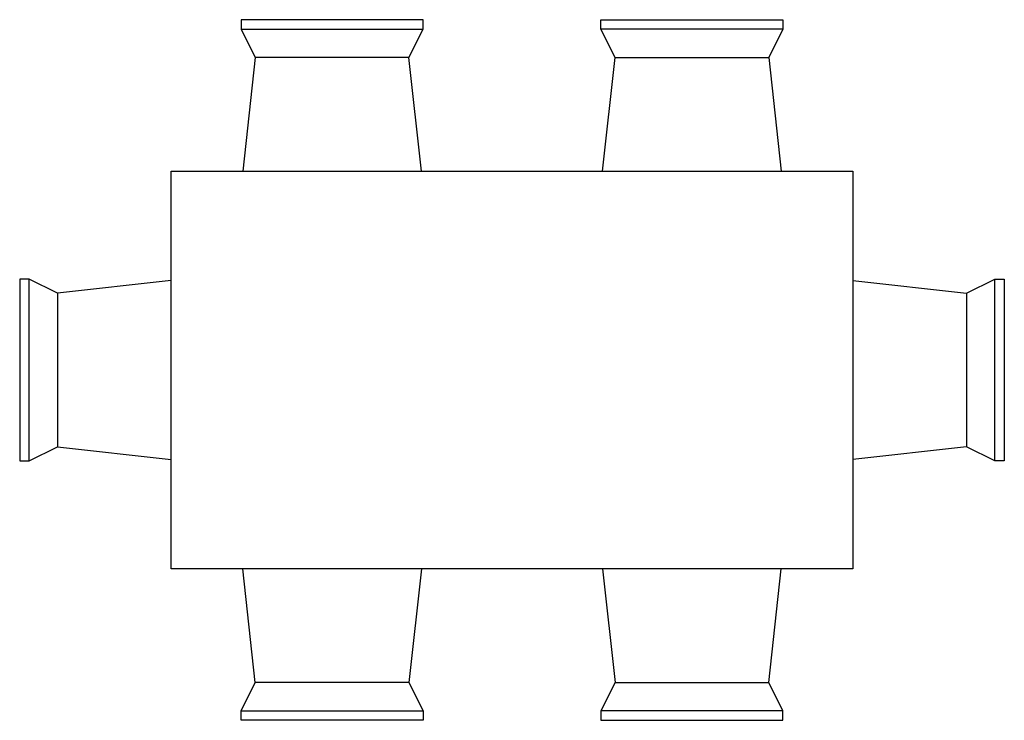
# Model space of a CAD drawing. Units: inches. Extents: x 43639 to 46198, y 24749 to 26570.
import ezdxf

# ---------------------------------------------------------------- set-up
doc = ezdxf.new("R2010")
doc.units = ezdxf.units.IN
doc.header["$MEASUREMENT"] = 0
doc.layers.add('freecads.com', color=7, linetype='Continuous')

msp = doc.modelspace()

# ---------------------------------------------------------------- linework, layer by layer
at = {"layer": 'freecads.com'}
for p, q in [((44687.3, 26570.4), (44214.3, 26570.4)), ((44214.3, 26570.4), (44214.3, 26545.8)), ((44687.3, 26545.8), (44687.3, 26570.4)), ((45149.5, 26545.8), (45149.5, 26570.4)), ((45149.5, 26570.4), (45622.5, 26570.4)), ((45622.5, 26570.4), (45622.5, 26545.8)), ((44214.3, 26545.8), (44687.3, 26545.8)), ((44214.3, 26545.8), (44251.2, 26472)), ((44650.4, 26472), (44687.3, 26545.8)), ((45622.5, 26545.8), (45149.5, 26545.8)), ((45186.4, 26472), (45149.5, 26545.8)), ((45622.5, 26545.8), (45585.6, 26472)), ((44251.2, 26472), (44218.4, 26176.7)), ((44650.4, 26472), (44251.2, 26472)), ((44683.2, 26176.7), (44650.4, 26472)), ((45153.6, 26176.7), (45186.4, 26472)), ((45186.4, 26472), (45585.6, 26472)), ((45585.6, 26472), (45618.4, 26176.7)), ((44032.5, 26176.7), (45804.3, 26176.7)), ((44032.5, 25143.1), (44032.5, 26176.7)), ((45804.3, 26176.7), (45804.3, 25143.1)), ((43663.3, 25896.4), (43638.7, 25896.4)), ((43638.7, 25896.4), (43638.7, 25423.4)), ((43663.3, 25423.4), (43663.3, 25896.4)), ((43737.2, 25859.5), (43663.3, 25896.4)), ((44032.5, 25892.3), (43737.2, 25859.5)), ((45804.3, 25892.3), (46099.7, 25859.5)), ((46099.7, 25859.5), (46173.5, 25896.4)), ((46173.5, 25423.4), (46173.5, 25896.4)), ((46173.5, 25896.4), (46198.1, 25896.4)), ((46198.1, 25896.4), (46198.1, 25423.4)), ((43737.2, 25859.5), (43737.2, 25460.3)), ((46099.7, 25859.5), (46099.7, 25460.3)), ((43663.3, 25423.4), (43737.2, 25460.3)), ((43737.2, 25460.3), (44032.5, 25427.5)), ((46099.7, 25460.3), (45804.3, 25427.5)), ((46173.5, 25423.4), (46099.7, 25460.3)), ((43638.7, 25423.4), (43663.3, 25423.4)), ((46198.1, 25423.4), (46173.5, 25423.4)), ((45804.3, 25143.1), (44032.5, 25143.1)), ((44251.2, 24847.8), (44218.4, 25143.1)), ((44683.3, 25143.1), (44650.4, 24847.8)), ((45153.6, 25143.1), (45186.4, 24847.8)), ((45585.6, 24847.8), (45618.4, 25143.1)), ((44214.3, 24773.9), (44251.2, 24847.8)), ((44650.4, 24847.8), (44251.2, 24847.8)), ((44650.4, 24847.8), (44687.4, 24773.9)), ((45186.4, 24847.8), (45149.5, 24773.9)), ((45186.4, 24847.8), (45585.6, 24847.8)), ((45622.5, 24773.9), (45585.6, 24847.8)), ((44214.3, 24773.9), (44687.4, 24773.9)), ((44214.3, 24749.3), (44214.3, 24773.9)), ((44687.4, 24749.3), (44214.3, 24749.3)), ((44687.4, 24773.9), (44687.4, 24749.3)), ((45622.5, 24773.9), (45149.5, 24773.9)), ((45149.5, 24773.9), (45149.5, 24749.3)), ((45149.5, 24749.3), (45622.5, 24749.3)), ((45622.5, 24749.3), (45622.5, 24773.9))]:
    msp.add_line(p, q, dxfattribs=at)

doc.saveas('drawing.dxf')
